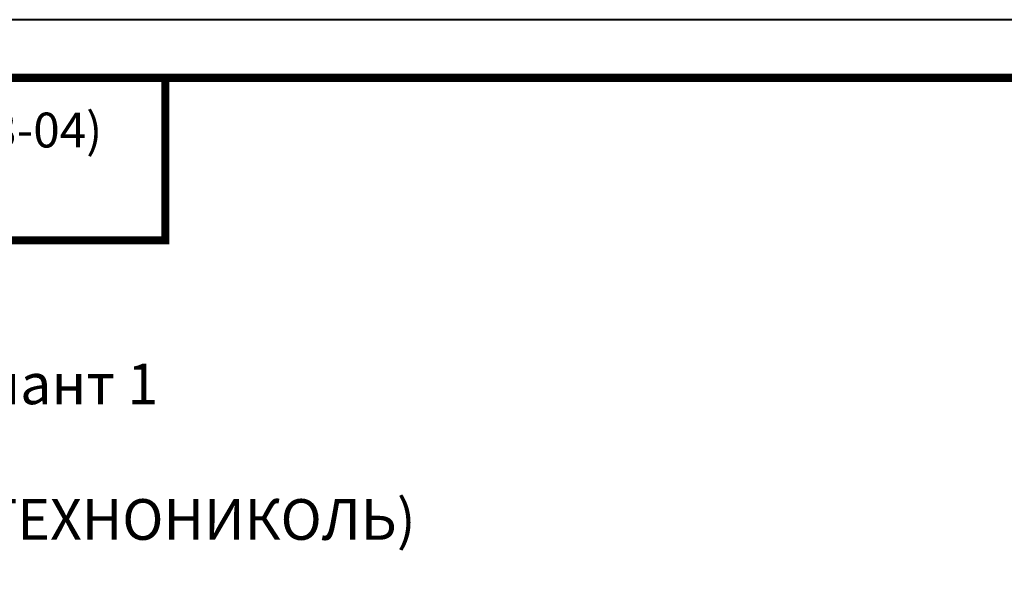
# Model space of a CAD drawing. Units: millimetres. Extents: x -64412 to 130713, y -32471 to 3415.
# Drawn here: x 72987 to 73834, y -7017 to -6540 of the extents above; entities that cross this region are included whole.
import ezdxf
from ezdxf.enums import TextEntityAlignment as Align

# ---------------------------------------------------------------- set-up
doc = ezdxf.new("R2010")
doc.units = ezdxf.units.MM
doc.layers.get('0').update_dxf_attribs({"lineweight": 30})
for name, color, linetype, lineweight, true_color in [('TN-АННОТАЦИИ', 7, 'Continuous', 20, 0x000000), ('TN-АННТОТАЦИИ', 7, 'Continuous', 20, 0x000000), ('TN-ТАБЛИЦЫ', 7, 'Continuous', 40, 0x000000)]:
    doc.layers.add(name, color=color, linetype=linetype, lineweight=lineweight, true_color=true_color)
doc.styles.add('TN-Текст', font='isocpeur.ttf')
doc.styles.add('TN-Текст-Аннотативный', font='isocpeur.ttf')
doc.styles.add('ПТС-Текст-Аннотативный', font='isocpeur.ttf')

# ---------------------------------------------------------------- blocks, each defined once
blk = doc.blocks.new('*U11')
blk.add_lwpolyline([(0, 0), (210, 0), (210, 297), (0, 297)], close=True)
at = {"const_width": 0.7}
blk.add_lwpolyline([(20, 5), (205, 5), (205, 292), (19.99999999999997, 292)], close=True, dxfattribs=at)
at = {"color": 0, "style": 'TN-Текст', "flags": 8}
for tag, p, height in [('ФОРМА6_001', (131.775, 11.275), 3.5), ('ФОРМАТ', (187, 1.5), 2.5)]:
    blk.add_attdef(tag, p, '', height=height, dxfattribs=at)
blk.add_attdef('ЛИСТ__', text='', height=2.5, dxfattribs=at).set_placement((200, 9.499999999999954), align=Align.MIDDLE_CENTER)

msp = doc.modelspace()

# ---------------------------------------------------------------- linework, layer by layer
at = {"layer": 'TN-ТАБЛИЦЫ', "color": 7, "const_width": 7}
msp.add_lwpolyline([(73112.51856479219, -6729.999876109191), (72412.51856479219, -6729.999876109191), (72412.51856479219, -6589.999876109191), (73112.51856479219, -6589.999876109191)], close=True, dxfattribs=at)

# ---------------------------------------------------------------- block references
at = {"layer": 'TN-ТАБЛИЦЫ', "color": 7, "xscale": 10, "yscale": 10, "zscale": 10}
msp.add_blockref('*U11', (72212.51856479219, -9509.999876109192), dxfattribs=at)

# ---------------------------------------------------------------- texts
at = {"layer": 'TN-АННОТАЦИИ', "color": 0, "insert": (72762.5185647922, -6659.999876109249), "char_height": 30, "width": 700.0000000000073, "attachment_point": 5, "style": 'TN-Текст-Аннотативный'}
msp.add_mtext('ТН Протект Фикс (ФНД-03-04) \\P{\\fISOCPEUR|b1|i0|c204|p34;\\C1;У.2.2-2023.05}', dxfattribs=at)
at = {"layer": 'TN-АННТОТАЦИИ', "char_height": 35, "attachment_point": 1, "style": 'ПТС-Текст-Аннотативный'}
for s, insert in [('\\pi401.15442;{\\fISOCPEUR|b1|i0|c204|p34;Обустройство трубных проходок с применением\\P\\pi402.87294;специальных вводов заводсткого изготовления}', (70112.51856479219, -6777.633401140453)), ('\\pi440.92954;{\\fISOCPEUR|b1|i0|c204|p34;Обустройство трубных проходок. Вариант 1\\P\\pi492.91792;(с применением мастики ТЕХНОНИКОЛЬ)}', (72412.51856479219, -6777.633401140453))]:
    msp.add_mtext_dynamic_manual_height_columns(s, width=1850, gutter_width=20358.2008057565, heights=[129.4384577035557], dxfattribs=dict(at, insert=insert))

doc.saveas('drawing.dxf')
